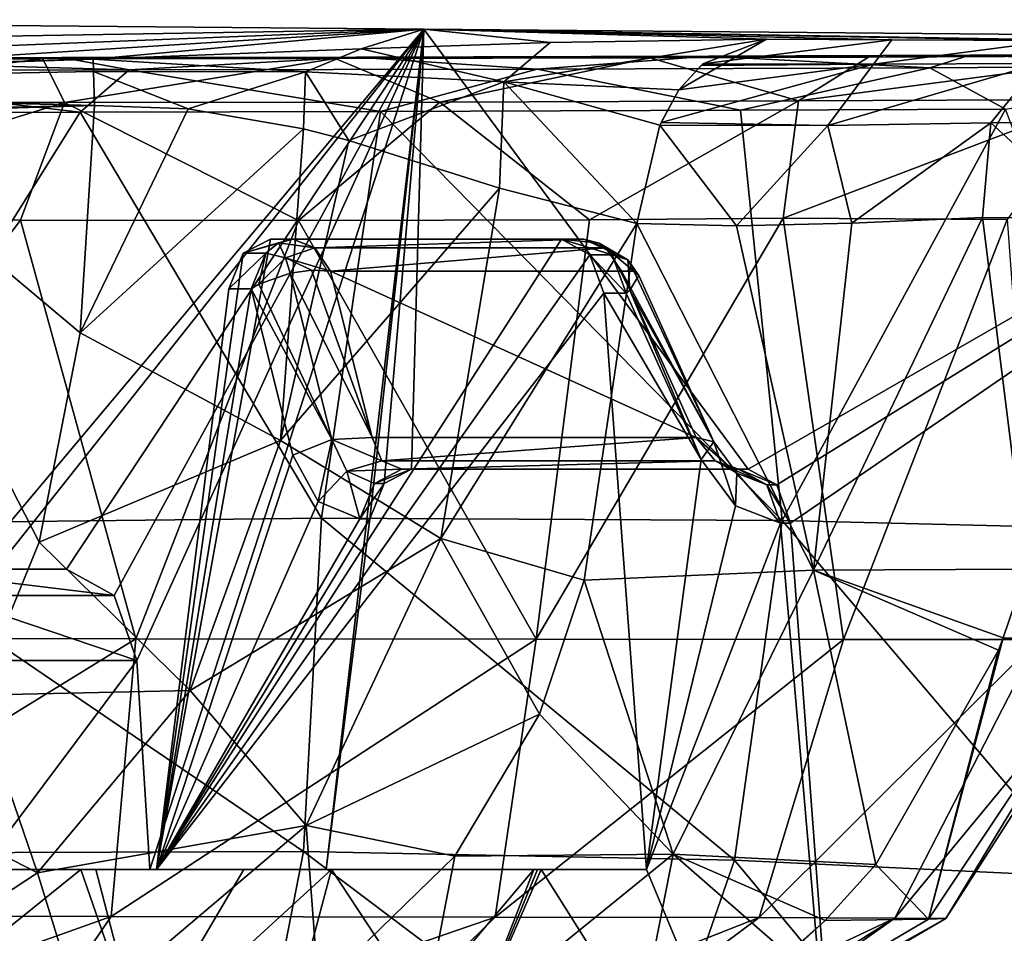
# Model space of a CAD drawing. Units: millimetres. Extents: x -225 to 225, y -830 to 10.
# Drawn here: x 72 to 170, y -91 to 0 of the extents above; entities that cross this region are included whole.
import ezdxf

# ---------------------------------------------------------------- set-up
doc = ezdxf.new("R2010")
doc.units = ezdxf.units.MM
doc.header["$LTSCALE"] = 65.185185
for name, color, linetype in [('1', 7, 'CONTINUOUS'), ('111', 7, 'CONTINUOUS'), ('115', 7, 'CONTINUOUS'), ('12', 7, 'CONTINUOUS'), ('13', 7, 'CONTINUOUS'), ('14', 7, 'CONTINUOUS'), ('15', 7, 'CONTINUOUS'), ('18', 7, 'CONTINUOUS'), ('28', 7, 'CONTINUOUS'), ('3', 7, 'CONTINUOUS'), ('30', 7, 'CONTINUOUS'), ('31', 7, 'CONTINUOUS'), ('32', 7, 'CONTINUOUS'), ('33', 7, 'CONTINUOUS'), ('34', 7, 'CONTINUOUS'), ('35', 7, 'CONTINUOUS'), ('38', 7, 'CONTINUOUS'), ('39', 7, 'CONTINUOUS'), ('4', 7, 'CONTINUOUS'), ('40', 7, 'CONTINUOUS'), ('41', 7, 'CONTINUOUS'), ('42', 7, 'CONTINUOUS'), ('43', 7, 'CONTINUOUS'), ('44', 7, 'CONTINUOUS'), ('45', 7, 'CONTINUOUS'), ('46', 7, 'CONTINUOUS'), ('47', 7, 'CONTINUOUS'), ('48', 7, 'CONTINUOUS'), ('49', 7, 'CONTINUOUS'), ('5', 7, 'CONTINUOUS'), ('50', 7, 'CONTINUOUS'), ('51', 7, 'CONTINUOUS'), ('52', 7, 'CONTINUOUS'), ('54', 7, 'CONTINUOUS'), ('6', 7, 'CONTINUOUS'), ('8', 7, 'CONTINUOUS'), ('9', 7, 'CONTINUOUS')]:
    doc.layers.add(name, color=color, linetype=linetype)

msp = doc.modelspace()

# ---------------------------------------------------------------- linework, layer by layer
at = {"layer": '1', "linetype": 'CONTINUOUS'}
for points in [[(5, -0.044, 5), (112.311, -0.99, 112.311), (64.723, -57.628, 64.723), (5, -0.044, 5)], [(112.311, -0.99, 112.311), (69.5, -55, 69.5), (64.723, -57.628, 64.723), (112.311, -0.99, 112.311)], [(112.311, -0.99, 112.311), (76.571, -55, 76.571), (69.5, -55, 69.5), (112.311, -0.99, 112.311)], [(112.311, -0.99, 112.311), (81.348, -57.628, 81.348), (76.571, -55, 76.571), (112.311, -0.99, 112.311)], [(112.311, -0.99, 112.311), (83.615, -64.128, 83.615), (81.348, -57.628, 81.348), (112.311, -0.99, 112.311)], [(112.311, -0.99, 112.311), (84.907, -85, 84.907), (83.615, -64.128, 83.615), (112.311, -0.99, 112.311)], [(112.311, -0.99, 112.311), (102.53, -85, 102.53), (84.907, -85, 84.907), (112.311, -0.99, 112.311)], [(112.311, -0.99, 112.311), (106.9, -49.958, 106.9), (102.53, -85, 102.53), (112.311, -0.99, 112.311)], [(106.9, -49.958, 106.9), (112.311, -0.99, 112.311), (108.351, -46.404, 108.351), (106.9, -49.958, 106.9)], [(112.311, -0.99, 112.311), (111.078, -45, 111.078), (108.351, -46.404, 108.351), (112.311, -0.99, 112.311)], [(112.311, -0.99, 112.311), (144.757, -45, 144.757), (111.078, -45, 111.078), (112.311, -0.99, 112.311)], [(112.311, -0.99, 112.311), (219.621, -1.936, 219.621), (144.757, -45, 144.757), (112.311, -0.99, 112.311)], [(144.757, -45, 144.757), (219.621, -1.936, 219.621), (147.596, -46.541, 147.596), (144.757, -45, 144.757)], [(219.621, -1.936, 219.621), (148.977, -50.373, 148.977), (147.596, -46.541, 147.596), (219.621, -1.936, 219.621)], [(219.621, -1.936, 219.621), (155.234, -134.571, 155.234), (148.977, -50.373, 148.977), (219.621, -1.936, 219.621)], [(219.621, -1.936, 219.621), (182.424, -125.372, 182.424), (155.234, -134.571, 155.234), (219.621, -1.936, 219.621)]]:
    msp.add_3dface(points, dxfattribs=at)
at = {"layer": '111', "linetype": 'CONTINUOUS'}
for points in [[(76.091, -3.827, 397.891), (41.265, -3.843, 401.017), (82.822, -5.057, 401.235), (76.091, -3.827, 397.891)], [(82.822, -5.057, 401.235), (41.265, -3.843, 401.017), (41.486, -5.097, 405.208), (82.822, -5.057, 401.235)], [(105.498, -3.791, 393.242), (76.091, -3.827, 397.891), (82.822, -5.057, 401.235), (105.498, -3.791, 393.242)], [(123.648, -4.979, 393.407), (105.498, -3.791, 393.242), (82.822, -5.057, 401.235), (123.648, -4.979, 393.407)], [(140.808, -3.702, 384.02), (105.498, -3.791, 393.242), (123.648, -4.979, 393.407), (140.808, -3.702, 384.02)], [(162.91, -4.844, 379.494), (140.808, -3.702, 384.02), (123.648, -4.979, 393.407), (162.91, -4.844, 379.494)], [(166.897, -3.583, 372.794), (140.808, -3.702, 384.02), (162.91, -4.844, 379.494), (166.897, -3.583, 372.794)], [(196.512, -4.624, 354.723), (166.897, -3.583, 372.794), (162.91, -4.844, 379.494), (196.512, -4.624, 354.723)], [(184.961, -3.457, 360.43), (166.897, -3.583, 372.794), (196.512, -4.624, 354.723), (184.961, -3.457, 360.43)], [(143.974, -9.103, 388.442), (162.91, -4.844, 379.494), (123.648, -4.979, 393.407), (143.974, -9.103, 388.442)], [(143.974, -9.103, 388.442), (170.474, -8.987, 376.754), (162.91, -4.844, 379.494), (143.974, -9.103, 388.442)], [(170.474, -8.987, 376.754), (196.512, -4.624, 354.723), (162.91, -4.844, 379.494), (170.474, -8.987, 376.754)], [(77.935, -9.303, 402.909), (82.822, -5.057, 401.235), (41.486, -5.097, 405.208), (77.935, -9.303, 402.909)], [(42.273, -9.362, 406.157), (77.935, -9.303, 402.909), (41.486, -5.097, 405.208), (42.273, -9.362, 406.157)], [(77.935, -9.303, 402.909), (107.964, -9.226, 398.064), (82.822, -5.057, 401.235), (77.935, -9.303, 402.909)], [(107.964, -9.226, 398.064), (123.648, -4.979, 393.407), (82.822, -5.057, 401.235), (107.964, -9.226, 398.064)], [(107.964, -9.226, 398.064), (143.974, -9.103, 388.442), (123.648, -4.979, 393.407), (107.964, -9.226, 398.064)]]:
    msp.add_3dface(points, dxfattribs=at)
at = {"layer": '115', "linetype": 'CONTINUOUS'}
for points in [[(126.077, -22, 160.019), (85.56, -85, 119.501), (96.975, -22, 130.916), (126.077, -22, 160.019)], [(85.56, -85, 119.501), (126.077, -22, 160.019), (128.916, -23.541, 162.857), (85.56, -85, 119.501)], [(96.975, -22, 130.916), (85.56, -85, 119.501), (94.248, -23.404, 128.189), (96.975, -22, 130.916)], [(85.56, -85, 119.501), (92.797, -26.958, 126.738), (94.248, -23.404, 128.189), (85.56, -85, 119.501)], [(130.297, -27.373, 164.238), (85.56, -85, 119.501), (128.916, -23.541, 162.857), (130.297, -27.373, 164.238)], [(130.297, -27.373, 164.238), (134.58, -85, 168.521), (85.56, -85, 119.501), (130.297, -27.373, 164.238)]]:
    msp.add_3dface(points, dxfattribs=at)
at = {"layer": '12', "linetype": 'CONTINUOUS'}
for points in [[(79.374, -8.619, 160.312), (51.854, -9.444, 160.313), (77.946, -31.368, 161.899), (79.374, -8.619, 160.312)], [(77.946, -31.368, 161.899), (51.854, -9.444, 160.313), (73.828, -52.285, 163.352), (77.946, -31.368, 161.899)], [(73.828, -52.285, 163.352), (51.854, -9.444, 160.313), (67.579, -67.579, 164.408), (73.828, -52.285, 163.352)]]:
    msp.add_3dface(points, dxfattribs=at)
at = {"layer": '13', "linetype": 'CONTINUOUS'}
for points in [[(79.374, -8.619, 160.312), (77.946, -31.368, 161.899), (88.733, -8.948, 160.896), (79.374, -8.619, 160.312)], [(77.946, -31.368, 161.899), (100.265, -10.946, 163.224), (88.733, -8.948, 160.896), (77.946, -31.368, 161.899)], [(77.946, -31.368, 161.899), (97.975, -42.131, 164.977), (100.265, -10.946, 163.224), (77.946, -31.368, 161.899)], [(100.265, -10.946, 163.224), (97.975, -42.131, 164.977), (104.791, -12.111, 164.636), (100.265, -10.946, 163.224)], [(97.975, -42.131, 164.977), (119.859, -16.873, 171.645), (104.791, -12.111, 164.636), (97.975, -42.131, 164.977)], [(114.017, -51.918, 171.621), (119.859, -16.873, 171.645), (97.975, -42.131, 164.977), (114.017, -51.918, 171.621)], [(114.017, -51.918, 171.621), (133.617, -20.431, 182.269), (119.859, -16.873, 171.645), (114.017, -51.918, 171.621)], [(128.343, -56.101, 182.807), (133.617, -20.431, 182.269), (114.017, -51.918, 171.621), (128.343, -56.101, 182.807)], [(77.946, -31.368, 161.899), (73.828, -52.285, 163.352), (97.975, -42.131, 164.977), (77.946, -31.368, 161.899)], [(73.828, -52.285, 163.352), (88.937, -67.115, 166.155), (97.975, -42.131, 164.977), (73.828, -52.285, 163.352)], [(88.937, -67.115, 166.155), (114.017, -51.918, 171.621), (97.975, -42.131, 164.977), (88.937, -67.115, 166.155)], [(100.536, -80.624, 172.57), (114.017, -51.918, 171.621), (88.937, -67.115, 166.155), (100.536, -80.624, 172.57)], [(100.536, -80.624, 172.57), (123.869, -69.485, 183.247), (114.017, -51.918, 171.621), (100.536, -80.624, 172.57)], [(123.869, -69.485, 183.247), (128.343, -56.101, 182.807), (114.017, -51.918, 171.621), (123.869, -69.485, 183.247)], [(73.828, -52.285, 163.352), (67.579, -67.579, 164.408), (88.937, -67.115, 166.155), (73.828, -52.285, 163.352)], [(67.579, -67.579, 164.408), (59.922, -78.306, 165.143), (73.675, -85.345, 167.47), (67.579, -67.579, 164.408)], [(67.579, -67.579, 164.408), (73.675, -85.345, 167.47), (88.937, -67.115, 166.155), (67.579, -67.579, 164.408)], [(73.675, -85.345, 167.47), (100.536, -80.624, 172.57), (88.937, -67.115, 166.155), (73.675, -85.345, 167.47)], [(115.406, -83.694, 184.037), (123.869, -69.485, 183.247), (100.536, -80.624, 172.57), (115.406, -83.694, 184.037)], [(59.922, -78.306, 165.143), (55.626, -97.196, 168.574), (73.675, -85.345, 167.47), (59.922, -78.306, 165.143)], [(78.075, -99.645, 174.395), (100.536, -80.624, 172.57), (73.675, -85.345, 167.47), (78.075, -99.645, 174.395)], [(78.075, -99.645, 174.395), (101.78, -96.944, 185.185), (100.536, -80.624, 172.57), (78.075, -99.645, 174.395)], [(101.78, -96.944, 185.185), (115.406, -83.694, 184.037), (100.536, -80.624, 172.57), (101.78, -96.944, 185.185)], [(55.626, -97.196, 168.574), (78.075, -99.645, 174.395), (73.675, -85.345, 167.47), (55.626, -97.196, 168.574)]]:
    msp.add_3dface(points, dxfattribs=at)
at = {"layer": '14', "linetype": 'CONTINUOUS'}
for points in [[(79.221, -3.975, 155.54), (51.741, -4.798, 155.519), (0.001, -6.681, 158.96), (79.221, -3.975, 155.54)], [(79.264, -5.232, 158.963), (79.221, -3.975, 155.54), (0.001, -6.681, 158.96), (79.264, -5.232, 158.963)], [(79.374, -8.619, 160.312), (79.264, -5.232, 158.963), (0.001, -6.681, 158.96), (79.374, -8.619, 160.312)], [(0, -10.083, 160.314), (79.374, -8.619, 160.312), (0.001, -6.681, 158.96), (0, -10.083, 160.314)], [(0, -10.083, 160.314), (51.854, -9.444, 160.313), (79.374, -8.619, 160.312), (0, -10.083, 160.314)]]:
    msp.add_3dface(points, dxfattribs=at)
at = {"layer": '15', "linetype": 'CONTINUOUS'}
for points in [[(124.924, -2.335, 158.487), (106.05, -2.958, 155.727), (120.311, -6.242, 167.48), (124.924, -2.335, 158.487)], [(146.559, -1.999, 168.886), (124.924, -2.335, 158.487), (120.311, -6.242, 167.48), (146.559, -1.999, 168.886)], [(137.815, -7.062, 179.087), (146.559, -1.999, 168.886), (120.311, -6.242, 167.48), (137.815, -7.062, 179.087)], [(140.217, -4.457, 176.474), (146.559, -1.999, 168.886), (137.815, -7.062, 179.087), (140.217, -4.457, 176.474)], [(106.05, -2.958, 155.727), (79.221, -3.975, 155.54), (100.467, -5.264, 161.019), (106.05, -2.958, 155.727)], [(120.311, -6.242, 167.48), (106.05, -2.958, 155.727), (100.467, -5.264, 161.019), (120.311, -6.242, 167.48)], [(79.221, -3.975, 155.54), (79.264, -5.232, 158.963), (100.467, -5.264, 161.019), (79.221, -3.975, 155.54)], [(140.034, -4.608, 176.681), (140.217, -4.457, 176.474), (137.815, -7.062, 179.087), (140.034, -4.608, 176.681)], [(79.374, -8.619, 160.312), (88.733, -8.948, 160.896), (79.264, -5.232, 158.963), (79.374, -8.619, 160.312)], [(79.264, -5.232, 158.963), (88.733, -8.948, 160.896), (100.467, -5.264, 161.019), (79.264, -5.232, 158.963)], [(88.733, -8.948, 160.896), (100.265, -10.946, 163.224), (100.467, -5.264, 161.019), (88.733, -8.948, 160.896)], [(100.265, -10.946, 163.224), (104.791, -12.111, 164.636), (100.467, -5.264, 161.019), (100.265, -10.946, 163.224)], [(104.791, -12.111, 164.636), (120.311, -6.242, 167.48), (100.467, -5.264, 161.019), (104.791, -12.111, 164.636)], [(104.791, -12.111, 164.636), (119.859, -16.873, 171.645), (120.311, -6.242, 167.48), (104.791, -12.111, 164.636)], [(119.859, -16.873, 171.645), (133.617, -20.431, 182.269), (120.311, -6.242, 167.48), (119.859, -16.873, 171.645)], [(133.617, -20.431, 182.269), (135.909, -10.592, 180.928), (120.311, -6.242, 167.48), (133.617, -20.431, 182.269)], [(135.909, -10.592, 180.928), (137.815, -7.062, 179.087), (120.311, -6.242, 167.48), (135.909, -10.592, 180.928)], [(135.909, -10.592, 180.928), (136.027, -10.313, 180.824), (137.815, -7.062, 179.087), (135.909, -10.592, 180.928)]]:
    msp.add_3dface(points, dxfattribs=at)
at = {"layer": '18', "linetype": 'CONTINUOUS'}
for points in [[(77.935, -9.303, 402.909), (42.273, -9.362, 406.157), (52.137, -50.449, 400.122), (77.935, -9.303, 402.909)], [(102.073, -49.874, 394.389), (77.935, -9.303, 402.909), (52.137, -50.449, 400.122), (102.073, -49.874, 394.389)], [(107.964, -9.226, 398.064), (77.935, -9.303, 402.909), (102.073, -49.874, 394.389), (107.964, -9.226, 398.064)], [(148.148, -50.108, 382.113), (107.964, -9.226, 398.064), (102.073, -49.874, 394.389), (148.148, -50.108, 382.113)], [(143.974, -9.103, 388.442), (107.964, -9.226, 398.064), (148.148, -50.108, 382.113), (143.974, -9.103, 388.442)], [(170.474, -8.987, 376.754), (143.974, -9.103, 388.442), (148.148, -50.108, 382.113), (170.474, -8.987, 376.754)], [(186.379, -51.042, 359.231), (170.474, -8.987, 376.754), (148.148, -50.108, 382.113), (186.379, -51.042, 359.231)], [(102.073, -49.874, 394.389), (52.137, -50.449, 400.122), (100.285, -83.206, 387.272), (102.073, -49.874, 394.389)], [(143.384, -84.079, 375.884), (102.073, -49.874, 394.389), (100.285, -83.206, 387.272), (143.384, -84.079, 375.884)], [(148.148, -50.108, 382.113), (102.073, -49.874, 394.389), (143.384, -84.079, 375.884), (148.148, -50.108, 382.113)], [(178.454, -85.737, 354.638), (148.148, -50.108, 382.113), (143.384, -84.079, 375.884), (178.454, -85.737, 354.638)], [(186.379, -51.042, 359.231), (148.148, -50.108, 382.113), (178.454, -85.737, 354.638), (186.379, -51.042, 359.231)], [(100.285, -83.206, 387.272), (52.137, -50.449, 400.122), (52.144, -83.388, 392.395), (100.285, -83.206, 387.272)], [(95.516, -107.664, 376.881), (52.144, -83.388, 392.395), (50.481, -107.39, 381.372), (95.516, -107.664, 376.881)], [(100.285, -83.206, 387.272), (52.144, -83.388, 392.395), (95.516, -107.664, 376.881), (100.285, -83.206, 387.272)], [(134.686, -109.16, 366.301), (100.285, -83.206, 387.272), (95.516, -107.664, 376.881), (134.686, -109.16, 366.301)], [(143.384, -84.079, 375.884), (100.285, -83.206, 387.272), (134.686, -109.16, 366.301), (143.384, -84.079, 375.884)], [(165.997, -111.327, 346.747), (143.384, -84.079, 375.884), (134.686, -109.16, 366.301), (165.997, -111.327, 346.747)], [(178.454, -85.737, 354.638), (143.384, -84.079, 375.884), (165.997, -111.327, 346.747), (178.454, -85.737, 354.638)], [(185.008, -113.621, 316.226), (178.454, -85.737, 354.638), (165.997, -111.327, 346.747), (185.008, -113.621, 316.226)]]:
    msp.add_3dface(points, dxfattribs=at)
at = {"layer": '28', "linetype": 'CONTINUOUS'}
for points in [[(111.929, -98.496, 179.997), (123.291, -85, 178.331), (117.131, -100.894, 188.332), (111.929, -98.496, 179.997)], [(123.662, -85, 178.704), (124.027, -85, 179.073), (117.131, -100.894, 188.332), (123.662, -85, 178.704)], [(123.291, -85, 178.331), (123.662, -85, 178.704), (117.131, -100.894, 188.332), (123.291, -85, 178.331)]]:
    msp.add_3dface(points, dxfattribs=at)
at = {"layer": '3', "linetype": 'CONTINUOUS'}
for points in [[(5, -0.044, 5), (0, -2.869, 82.11), (112.311, -0.99, 112.311), (5, -0.044, 5)], [(0, -5.435, 155.5), (51.741, -4.798, 155.519), (112.311, -0.99, 112.311), (0, -5.435, 155.5)], [(0, -2.869, 82.11), (0, -5.435, 155.5), (112.311, -0.99, 112.311), (0, -2.869, 82.11)], [(51.741, -4.798, 155.519), (79.221, -3.975, 155.54), (112.311, -0.99, 112.311), (51.741, -4.798, 155.519)], [(79.221, -3.975, 155.54), (106.05, -2.958, 155.727), (112.311, -0.99, 112.311), (79.221, -3.975, 155.54)], [(106.05, -2.958, 155.727), (124.924, -2.335, 158.487), (112.311, -0.99, 112.311), (106.05, -2.958, 155.727)], [(175.452, -2.133, 197.387), (185.597, -2.215, 209.053), (112.311, -0.99, 112.311), (175.452, -2.133, 197.387)], [(112.311, -0.99, 112.311), (185.597, -2.215, 209.053), (219.621, -1.936, 219.621), (112.311, -0.99, 112.311)], [(159.114, -2.044, 180.664), (175.452, -2.133, 197.387), (112.311, -0.99, 112.311), (159.114, -2.044, 180.664)], [(146.559, -1.999, 168.886), (159.114, -2.044, 180.664), (112.311, -0.99, 112.311), (146.559, -1.999, 168.886)], [(124.924, -2.335, 158.487), (146.559, -1.999, 168.886), (112.311, -0.99, 112.311), (124.924, -2.335, 158.487)]]:
    msp.add_3dface(points, dxfattribs=at)
at = {"layer": '30', "linetype": 'CONTINUOUS'}
for points in [[(140.025, -44.006, 156.982), (134.58, -85, 168.521), (130.297, -27.373, 164.238), (140.025, -44.006, 156.982)], [(132.535, -27.373, 162), (140.025, -44.006, 156.982), (130.297, -27.373, 164.238), (132.535, -27.373, 162)], [(143.486, -48.653, 154.212), (134.58, -85, 168.521), (140.025, -44.006, 156.982), (143.486, -48.653, 154.212)], [(147.99, -50.373, 149.963), (134.58, -85, 168.521), (143.486, -48.653, 154.212), (147.99, -50.373, 149.963)], [(155.234, -134.571, 155.234), (134.58, -85, 168.521), (147.99, -50.373, 149.963), (155.234, -134.571, 155.234)], [(148.977, -50.373, 148.977), (155.234, -134.571, 155.234), (147.99, -50.373, 149.963), (148.977, -50.373, 148.977)], [(124.027, -85, 179.073), (155.234, -134.571, 155.234), (117.131, -100.894, 188.332), (124.027, -85, 179.073)], [(155.234, -134.571, 155.234), (124.027, -85, 179.073), (134.58, -85, 168.521), (155.234, -134.571, 155.234)]]:
    msp.add_3dface(points, dxfattribs=at)
at = {"layer": '31', "linetype": 'CONTINUOUS'}
for points in [[(95.035, -26.958, 124.499), (92.797, -26.958, 126.738), (85.56, -85, 119.501), (95.035, -26.958, 124.499)], [(99.215, -43.592, 116.172), (95.035, -26.958, 124.499), (85.56, -85, 119.501), (99.215, -43.592, 116.172)], [(101.741, -48.229, 112.489), (99.215, -43.592, 116.172), (85.56, -85, 119.501), (101.741, -48.229, 112.489)], [(105.913, -49.958, 107.886), (101.741, -48.229, 112.489), (85.56, -85, 119.501), (105.913, -49.958, 107.886)], [(106.9, -49.958, 106.9), (105.913, -49.958, 107.886), (85.56, -85, 119.501), (106.9, -49.958, 106.9)], [(102.53, -85, 102.53), (106.9, -49.958, 106.9), (85.56, -85, 119.501), (102.53, -85, 102.53)]]:
    msp.add_3dface(points, dxfattribs=at)
at = {"layer": '32', "linetype": 'CONTINUOUS'}
for points in [[(34.785, -85, 156.551), (102.53, -85, 102.53), (44.393, -85, 156.563), (34.785, -85, 156.551)], [(102.53, -85, 102.53), (34.785, -85, 156.551), (67.936, -85, 101.877), (102.53, -85, 102.53)], [(102.53, -85, 102.53), (85.56, -85, 119.501), (44.393, -85, 156.563), (102.53, -85, 102.53)], [(44.393, -85, 156.563), (85.56, -85, 119.501), (53.989, -85, 156.579), (44.393, -85, 156.563)], [(53.989, -85, 156.579), (85.56, -85, 119.501), (68.511, -85, 157.479), (53.989, -85, 156.579)], [(84.907, -85, 84.907), (102.53, -85, 102.53), (67.936, -85, 101.877), (84.907, -85, 84.907)], [(68.511, -85, 157.479), (85.56, -85, 119.501), (78.012, -85, 158.663), (68.511, -85, 157.479)], [(78.012, -85, 158.663), (85.56, -85, 119.501), (79.501, -85, 158.89), (78.012, -85, 158.663)], [(85.56, -85, 119.501), (134.58, -85, 168.521), (79.501, -85, 158.89), (85.56, -85, 119.501)], [(79.501, -85, 158.89), (134.58, -85, 168.521), (94.308, -85, 162.018), (79.501, -85, 158.89)], [(94.308, -85, 162.018), (134.58, -85, 168.521), (103.084, -85, 164.993), (94.308, -85, 162.018)], [(134.58, -85, 168.521), (123.291, -85, 178.331), (103.084, -85, 164.993), (134.58, -85, 168.521)], [(123.662, -85, 178.704), (123.291, -85, 178.331), (134.58, -85, 168.521), (123.662, -85, 178.704)], [(124.027, -85, 179.073), (123.662, -85, 178.704), (134.58, -85, 168.521), (124.027, -85, 179.073)]]:
    msp.add_3dface(points, dxfattribs=at)
at = {"layer": '33', "linetype": 'CONTINUOUS'}
for points in [[(83.615, -64.128, 83.615), (67.936, -85, 101.877), (66.645, -64.128, 100.586), (83.615, -64.128, 83.615)], [(84.907, -85, 84.907), (67.936, -85, 101.877), (83.615, -64.128, 83.615), (84.907, -85, 84.907)]]:
    msp.add_3dface(points, dxfattribs=at)
at = {"layer": '34', "linetype": 'CONTINUOUS'}
for points in [[(64.378, -57.627, 98.319), (59.601, -55, 93.542), (81.348, -57.628, 81.348), (64.378, -57.627, 98.319)], [(81.348, -57.628, 81.348), (59.601, -55, 93.542), (76.571, -55, 76.571), (81.348, -57.628, 81.348)], [(83.615, -64.128, 83.615), (66.645, -64.128, 100.586), (64.378, -57.627, 98.319), (83.615, -64.128, 83.615)], [(83.615, -64.128, 83.615), (64.378, -57.627, 98.319), (81.348, -57.628, 81.348), (83.615, -64.128, 83.615)]]:
    msp.add_3dface(points, dxfattribs=at)
at = {"layer": '35', "linetype": 'CONTINUOUS'}
msp.add_3dface([(76.571, -55, 76.571), (59.601, -55, 93.542), (69.5, -55, 69.5), (76.571, -55, 76.571)], dxfattribs=at)
at = {"layer": '38', "linetype": 'CONTINUOUS'}
for points in [[(128.316, -22, 157.78), (126.077, -22, 160.019), (96.975, -22, 130.916), (128.316, -22, 157.78)], [(99.213, -22, 128.678), (128.316, -22, 157.78), (96.975, -22, 130.916), (99.213, -22, 128.678)]]:
    msp.add_3dface(points, dxfattribs=at)
at = {"layer": '39', "linetype": 'CONTINUOUS'}
for points in [[(102.959, -25.183, 124.932), (107.139, -41.817, 116.604), (139.552, -41.817, 149.016), (102.959, -25.183, 124.932)], [(132.062, -25.183, 154.034), (102.959, -25.183, 124.932), (139.552, -41.817, 149.016), (132.062, -25.183, 154.034)]]:
    msp.add_3dface(points, dxfattribs=at)
at = {"layer": '4', "linetype": 'CONTINUOUS'}
for points in [[(39.394, -3.955, 398.541), (41.265, -3.843, 401.017), (74.214, -3.945, 395.476), (39.394, -3.955, 398.541)], [(41.265, -3.843, 401.017), (76.091, -3.827, 397.891), (74.214, -3.945, 395.476), (41.265, -3.843, 401.017)], [(74.214, -3.945, 395.476), (76.091, -3.827, 397.891), (103.444, -3.918, 390.844), (74.214, -3.945, 395.476)], [(76.091, -3.827, 397.891), (105.498, -3.791, 393.242), (103.444, -3.918, 390.844), (76.091, -3.827, 397.891)], [(103.444, -3.918, 390.844), (105.498, -3.791, 393.242), (134.903, -3.86, 382.584), (103.444, -3.918, 390.844)], [(105.498, -3.791, 393.242), (140.808, -3.702, 384.02), (134.903, -3.86, 382.584), (105.498, -3.791, 393.242)], [(134.903, -3.86, 382.584), (140.808, -3.702, 384.02), (156.771, -3.795, 373.464), (134.903, -3.86, 382.584)], [(140.808, -3.702, 384.02), (166.897, -3.583, 372.794), (156.771, -3.795, 373.464), (140.808, -3.702, 384.02)], [(166.897, -3.583, 372.794), (184.961, -3.457, 360.43), (156.771, -3.795, 373.464), (166.897, -3.583, 372.794)], [(156.771, -3.795, 373.464), (184.961, -3.457, 360.43), (184.1, -3.641, 353.924), (156.771, -3.795, 373.464)]]:
    msp.add_3dface(points, dxfattribs=at)
at = {"layer": '40', "linetype": 'CONTINUOUS'}
for points in [[(111.078, -45, 111.078), (144.757, -45, 144.757), (110.092, -45, 112.064), (111.078, -45, 111.078)], [(110.092, -45, 112.064), (144.757, -45, 144.757), (143.771, -45, 145.744), (110.092, -45, 112.064)]]:
    msp.add_3dface(points, dxfattribs=at)
at = {"layer": '41', "linetype": 'CONTINUOUS'}
for points in [[(128.316, -22, 157.78), (99.213, -22, 128.678), (101.398, -22.857, 126.493), (128.316, -22, 157.78)], [(128.316, -22, 157.78), (101.398, -22.857, 126.493), (130.501, -22.857, 155.595), (128.316, -22, 157.78)], [(101.398, -22.857, 126.493), (102.959, -25.183, 124.932), (130.501, -22.857, 155.595), (101.398, -22.857, 126.493)], [(102.959, -25.183, 124.932), (132.062, -25.183, 154.034), (130.501, -22.857, 155.595), (102.959, -25.183, 124.932)]]:
    msp.add_3dface(points, dxfattribs=at)
at = {"layer": '42', "linetype": 'CONTINUOUS'}
for points in [[(139.552, -41.817, 149.016), (107.139, -41.817, 116.604), (108.113, -44.136, 114.473), (139.552, -41.817, 149.016)], [(139.552, -41.817, 149.016), (108.113, -44.136, 114.473), (141.455, -44.14, 147.804), (139.552, -41.817, 149.016)], [(108.113, -44.136, 114.473), (110.092, -45, 112.064), (141.455, -44.14, 147.804), (108.113, -44.136, 114.473)], [(110.092, -45, 112.064), (143.771, -45, 145.744), (141.455, -44.14, 147.804), (110.092, -45, 112.064)]]:
    msp.add_3dface(points, dxfattribs=at)
at = {"layer": '43', "linetype": 'CONTINUOUS'}
for points in [[(99.213, -22, 128.678), (96.975, -22, 130.916), (94.248, -23.404, 128.189), (99.213, -22, 128.678)], [(99.213, -22, 128.678), (94.248, -23.404, 128.189), (97.763, -22.361, 127.228), (99.213, -22, 128.678)], [(97.763, -22.361, 127.228), (94.248, -23.404, 128.189), (96.487, -23.403, 125.951), (97.763, -22.361, 127.228)], [(92.797, -26.958, 126.738), (95.035, -26.958, 124.499), (96.487, -23.403, 125.951), (92.797, -26.958, 126.738)], [(94.248, -23.404, 128.189), (92.797, -26.958, 126.738), (96.487, -23.403, 125.951), (94.248, -23.404, 128.189)]]:
    msp.add_3dface(points, dxfattribs=at)
at = {"layer": '44', "linetype": 'CONTINUOUS'}
for points in [[(97.763, -22.361, 127.228), (96.487, -23.403, 125.951), (98.456, -23.859, 124.402), (97.763, -22.361, 127.228)], [(101.398, -22.857, 126.493), (99.213, -22, 128.678), (97.763, -22.361, 127.228), (101.398, -22.857, 126.493)], [(101.398, -22.857, 126.493), (97.763, -22.361, 127.228), (98.456, -23.859, 124.402), (101.398, -22.857, 126.493)], [(96.487, -23.403, 125.951), (95.035, -26.958, 124.499), (95.808, -26.499, 123.971), (96.487, -23.403, 125.951)], [(96.487, -23.403, 125.951), (95.808, -26.499, 123.971), (98.456, -23.859, 124.402), (96.487, -23.403, 125.951)], [(102.959, -25.183, 124.932), (101.398, -22.857, 126.493), (98.456, -23.859, 124.402), (102.959, -25.183, 124.932)], [(95.808, -26.499, 123.971), (98.92, -25.376, 123.29), (98.456, -23.859, 124.402), (95.808, -26.499, 123.971)], [(101.068, -25.08, 123.775), (102.959, -25.183, 124.932), (98.456, -23.859, 124.402), (101.068, -25.08, 123.775)], [(98.92, -25.376, 123.29), (101.068, -25.08, 123.775), (98.456, -23.859, 124.402), (98.92, -25.376, 123.29)]]:
    msp.add_3dface(points, dxfattribs=at)
at = {"layer": '45', "linetype": 'CONTINUOUS'}
for points in [[(98.92, -25.376, 123.29), (95.808, -26.499, 123.971), (103.099, -42.01, 114.962), (98.92, -25.376, 123.29)], [(107.139, -41.817, 116.604), (101.068, -25.08, 123.775), (98.92, -25.376, 123.29), (107.139, -41.817, 116.604)], [(107.139, -41.817, 116.604), (98.92, -25.376, 123.29), (103.099, -42.01, 114.962), (107.139, -41.817, 116.604)], [(107.139, -41.817, 116.604), (102.959, -25.183, 124.932), (101.068, -25.08, 123.775), (107.139, -41.817, 116.604)], [(95.808, -26.499, 123.971), (95.035, -26.958, 124.499), (103.099, -42.01, 114.962), (95.808, -26.499, 123.971)], [(95.035, -26.958, 124.499), (99.215, -43.592, 116.172), (103.099, -42.01, 114.962), (95.035, -26.958, 124.499)]]:
    msp.add_3dface(points, dxfattribs=at)
at = {"layer": '46', "linetype": 'CONTINUOUS'}
for points in [[(99.215, -43.592, 116.172), (101.741, -48.229, 112.489), (103.099, -42.01, 114.962), (99.215, -43.592, 116.172)], [(103.099, -42.01, 114.962), (101.741, -48.229, 112.489), (104.61, -45.196, 112.463), (103.099, -42.01, 114.962)], [(108.113, -44.136, 114.473), (107.139, -41.817, 116.604), (103.099, -42.01, 114.962), (108.113, -44.136, 114.473)], [(108.113, -44.136, 114.473), (103.099, -42.01, 114.962), (104.61, -45.196, 112.463), (108.113, -44.136, 114.473)], [(110.092, -45, 112.064), (108.113, -44.136, 114.473), (104.61, -45.196, 112.463), (110.092, -45, 112.064)], [(101.741, -48.229, 112.489), (105.913, -49.958, 107.886), (104.61, -45.196, 112.463), (101.741, -48.229, 112.489)], [(110.092, -45, 112.064), (104.61, -45.196, 112.463), (107.364, -46.404, 109.337), (110.092, -45, 112.064)], [(104.61, -45.196, 112.463), (105.913, -49.958, 107.886), (107.364, -46.404, 109.337), (104.61, -45.196, 112.463)]]:
    msp.add_3dface(points, dxfattribs=at)
at = {"layer": '47', "linetype": 'CONTINUOUS'}
for points in [[(111.078, -45, 111.078), (110.092, -45, 112.064), (107.364, -46.404, 109.337), (111.078, -45, 111.078)], [(111.078, -45, 111.078), (107.364, -46.404, 109.337), (108.351, -46.404, 108.351), (111.078, -45, 111.078)], [(105.913, -49.958, 107.886), (106.9, -49.958, 106.9), (108.351, -46.404, 108.351), (105.913, -49.958, 107.886)], [(107.364, -46.404, 109.337), (105.913, -49.958, 107.886), (108.351, -46.404, 108.351), (107.364, -46.404, 109.337)]]:
    msp.add_3dface(points, dxfattribs=at)
at = {"layer": '48', "linetype": 'CONTINUOUS'}
for points in [[(132.062, -25.183, 154.034), (139.552, -41.817, 149.016), (141.305, -42.256, 153.089), (132.062, -25.183, 154.034)], [(133.294, -25.203, 155.938), (132.062, -25.183, 154.034), (141.305, -42.256, 153.089), (133.294, -25.203, 155.938)], [(133.815, -25.622, 158.106), (133.294, -25.203, 155.938), (141.305, -42.256, 153.089), (133.815, -25.622, 158.106)], [(132.894, -27.075, 161.546), (133.815, -25.622, 158.106), (141.305, -42.256, 153.089), (132.894, -27.075, 161.546)], [(140.025, -44.006, 156.982), (132.535, -27.373, 162), (132.894, -27.075, 161.546), (140.025, -44.006, 156.982)], [(140.025, -44.006, 156.982), (132.894, -27.075, 161.546), (141.305, -42.256, 153.089), (140.025, -44.006, 156.982)]]:
    msp.add_3dface(points, dxfattribs=at)
at = {"layer": '49', "linetype": 'CONTINUOUS'}
for points in [[(139.552, -41.817, 149.016), (141.455, -44.14, 147.804), (143.607, -45.374, 151.368), (139.552, -41.817, 149.016)], [(141.305, -42.256, 153.089), (139.552, -41.817, 149.016), (143.607, -45.374, 151.368), (141.305, -42.256, 153.089)], [(143.486, -48.653, 154.212), (140.025, -44.006, 156.982), (141.305, -42.256, 153.089), (143.486, -48.653, 154.212)], [(143.486, -48.653, 154.212), (141.305, -42.256, 153.089), (143.607, -45.374, 151.368), (143.486, -48.653, 154.212)], [(141.455, -44.14, 147.804), (143.771, -45, 145.744), (146.61, -46.541, 148.582), (141.455, -44.14, 147.804)], [(143.607, -45.374, 151.368), (141.455, -44.14, 147.804), (146.61, -46.541, 148.582), (143.607, -45.374, 151.368)], [(147.99, -50.373, 149.963), (143.486, -48.653, 154.212), (143.607, -45.374, 151.368), (147.99, -50.373, 149.963)], [(147.99, -50.373, 149.963), (143.607, -45.374, 151.368), (146.61, -46.541, 148.582), (147.99, -50.373, 149.963)]]:
    msp.add_3dface(points, dxfattribs=at)
at = {"layer": '5', "linetype": 'CONTINUOUS'}
for points in [[(71.961, -20.088, 376.867), (40.207, -61.922, 368.683), (38.338, -20.041, 379.807), (71.961, -20.088, 376.867)], [(83.488, -61.955, 364.196), (40.207, -61.922, 368.683), (71.961, -20.088, 376.867), (83.488, -61.955, 364.196)], [(99.786, -20.115, 372.458), (83.488, -61.955, 364.196), (71.961, -20.088, 376.867), (99.786, -20.115, 372.458)], [(123.53, -61.986, 354.996), (83.488, -61.955, 364.196), (99.786, -20.115, 372.458), (123.53, -61.986, 354.996)], [(128.873, -20.051, 364.805), (123.53, -61.986, 354.996), (99.786, -20.115, 372.458), (128.873, -20.051, 364.805)], [(154.272, -62.008, 339.576), (123.53, -61.986, 354.996), (148.232, -19.874, 356.715), (154.272, -62.008, 339.576)], [(148.232, -19.874, 356.715), (123.53, -61.986, 354.996), (128.873, -20.051, 364.805), (148.232, -19.874, 356.715)], [(170.629, -20.011, 340.628), (154.272, -62.008, 339.576), (148.232, -19.874, 356.715), (170.629, -20.011, 340.628)], [(173.753, -62.021, 317.636), (154.272, -62.008, 339.576), (170.629, -20.011, 340.628), (173.753, -62.021, 317.636)], [(170.24, -61.834, 235), (181.414, -62.027, 262.088), (172.588, -54.972, 235), (170.24, -61.834, 235)], [(40.207, -61.922, 368.683), (83.488, -61.955, 364.196), (38.443, -89.654, 354.383), (40.207, -61.922, 368.683)], [(38.443, -89.654, 354.383), (83.488, -61.955, 364.196), (81.051, -89.715, 349.458), (38.443, -89.654, 354.383)], [(83.488, -61.955, 364.196), (123.53, -61.986, 354.996), (81.051, -89.715, 349.458), (83.488, -61.955, 364.196)], [(81.051, -89.715, 349.458), (123.53, -61.986, 354.996), (119.438, -89.769, 339.415), (81.051, -89.715, 349.458)], [(123.53, -61.986, 354.996), (154.272, -62.008, 339.576), (119.438, -89.769, 339.415), (123.53, -61.986, 354.996)], [(119.438, -89.769, 339.415), (154.272, -62.008, 339.576), (145.842, -89.822, 323.145), (119.438, -89.769, 339.415)], [(154.272, -62.008, 339.576), (173.753, -62.021, 317.636), (145.842, -89.822, 323.145), (154.272, -62.008, 339.576)], [(145.842, -89.822, 323.145), (173.753, -62.021, 317.636), (159.416, -89.875, 302.421), (145.842, -89.822, 323.145)], [(173.753, -62.021, 317.636), (182.412, -62.029, 290.69), (159.416, -89.875, 302.421), (173.753, -62.021, 317.636)], [(159.416, -89.875, 302.421), (182.412, -62.029, 290.69), (164.506, -89.923, 279.958), (159.416, -89.875, 302.421)], [(181.414, -62.027, 262.088), (170.24, -61.834, 235), (162.784, -89.972, 256.838), (181.414, -62.027, 262.088)], [(162.784, -89.972, 256.838), (170.24, -61.834, 235), (169.765, -63.069, 235), (162.784, -89.972, 256.838)], [(164.506, -89.923, 279.958), (181.414, -62.027, 262.088), (162.784, -89.972, 256.838), (164.506, -89.923, 279.958)], [(182.412, -62.029, 290.69), (181.414, -62.027, 262.088), (164.506, -89.923, 279.958), (182.412, -62.029, 290.69)], [(157.515, -84.519, 235), (162.784, -89.972, 256.838), (169.765, -63.069, 235), (157.515, -84.519, 235)], [(152.453, -90.106, 234.999), (162.784, -89.972, 256.838), (157.515, -84.519, 235), (152.453, -90.106, 234.999)], [(38.443, -89.654, 354.383), (81.051, -89.715, 349.458), (32.526, -107.002, 335.138), (38.443, -89.654, 354.383)], [(32.526, -107.002, 335.138), (81.051, -89.715, 349.458), (69.067, -107.144, 330.207), (32.526, -107.002, 335.138)], [(81.051, -89.715, 349.458), (119.438, -89.769, 339.415), (69.067, -107.144, 330.207), (81.051, -89.715, 349.458)], [(69.067, -107.144, 330.207), (119.438, -89.769, 339.415), (101.468, -107.267, 320.57), (69.067, -107.144, 330.207)], [(119.438, -89.769, 339.415), (145.842, -89.822, 323.145), (101.468, -107.267, 320.57), (119.438, -89.769, 339.415)], [(101.468, -107.267, 320.57), (145.842, -89.822, 323.145), (122.288, -107.383, 305.521), (101.468, -107.267, 320.57)], [(145.842, -89.822, 323.145), (159.416, -89.875, 302.421), (122.288, -107.383, 305.521), (145.842, -89.822, 323.145)], [(122.288, -107.383, 305.521), (159.416, -89.875, 302.421), (131.35, -107.492, 287.638), (122.288, -107.383, 305.521)], [(131.35, -107.492, 287.638), (159.416, -89.875, 302.421), (134.277, -107.588, 269.853), (131.35, -107.492, 287.638)], [(164.506, -89.923, 279.958), (162.784, -89.972, 256.838), (132.713, -107.678, 251.958), (164.506, -89.923, 279.958)], [(134.277, -107.588, 269.853), (164.506, -89.923, 279.958), (132.713, -107.678, 251.958), (134.277, -107.588, 269.853)], [(162.784, -89.972, 256.838), (152.453, -90.106, 234.999), (132.713, -107.678, 251.958), (162.784, -89.972, 256.838)], [(132.713, -107.678, 251.958), (152.453, -90.106, 234.999), (148.755, -93.518, 235), (132.713, -107.678, 251.958)], [(159.416, -89.875, 302.421), (164.506, -89.923, 279.958), (134.277, -107.588, 269.853), (159.416, -89.875, 302.421)]]:
    msp.add_3dface(points, dxfattribs=at)
at = {"layer": '50', "linetype": 'CONTINUOUS'}
for points in [[(143.771, -45, 145.744), (144.757, -45, 144.757), (147.596, -46.541, 147.596), (143.771, -45, 145.744)], [(146.61, -46.541, 148.582), (143.771, -45, 145.744), (147.596, -46.541, 147.596), (146.61, -46.541, 148.582)], [(148.977, -50.373, 148.977), (147.99, -50.373, 149.963), (146.61, -46.541, 148.582), (148.977, -50.373, 148.977)], [(148.977, -50.373, 148.977), (146.61, -46.541, 148.582), (147.596, -46.541, 147.596), (148.977, -50.373, 148.977)]]:
    msp.add_3dface(points, dxfattribs=at)
at = {"layer": '51', "linetype": 'CONTINUOUS'}
for points in [[(128.316, -22, 157.78), (130.501, -22.857, 155.595), (132.707, -24.042, 158.808), (128.316, -22, 157.78)], [(129.836, -22.398, 159.3), (128.316, -22, 157.78), (132.707, -24.042, 158.808), (129.836, -22.398, 159.3)], [(131.154, -23.541, 160.619), (129.836, -22.398, 159.3), (132.707, -24.042, 158.808), (131.154, -23.541, 160.619)], [(130.501, -22.857, 155.595), (132.062, -25.183, 154.034), (133.294, -25.203, 155.938), (130.501, -22.857, 155.595)], [(130.501, -22.857, 155.595), (133.294, -25.203, 155.938), (132.707, -24.042, 158.808), (130.501, -22.857, 155.595)], [(132.894, -27.075, 161.546), (132.535, -27.373, 162), (131.154, -23.541, 160.619), (132.894, -27.075, 161.546)], [(132.894, -27.075, 161.546), (131.154, -23.541, 160.619), (132.707, -24.042, 158.808), (132.894, -27.075, 161.546)], [(133.294, -25.203, 155.938), (133.815, -25.622, 158.106), (132.707, -24.042, 158.808), (133.294, -25.203, 155.938)], [(133.815, -25.622, 158.106), (132.894, -27.075, 161.546), (132.707, -24.042, 158.808), (133.815, -25.622, 158.106)]]:
    msp.add_3dface(points, dxfattribs=at)
at = {"layer": '52', "linetype": 'CONTINUOUS'}
for points in [[(126.077, -22, 160.019), (128.316, -22, 157.78), (129.836, -22.398, 159.3), (126.077, -22, 160.019)], [(126.077, -22, 160.019), (129.836, -22.398, 159.3), (131.154, -23.541, 160.619), (126.077, -22, 160.019)], [(126.077, -22, 160.019), (131.154, -23.541, 160.619), (128.916, -23.541, 162.857), (126.077, -22, 160.019)], [(132.535, -27.373, 162), (130.297, -27.373, 164.238), (128.916, -23.541, 162.857), (132.535, -27.373, 162)], [(131.154, -23.541, 160.619), (132.535, -27.373, 162), (128.916, -23.541, 162.857), (131.154, -23.541, 160.619)]]:
    msp.add_3dface(points, dxfattribs=at)
at = {"layer": '54', "linetype": 'CONTINUOUS'}
for points in [[(68.511, -85, 157.479), (78.012, -85, 158.663), (63.288, -96.83, 159.886), (68.511, -85, 157.479)], [(78.012, -85, 158.663), (84.044, -102.437, 167.007), (63.288, -96.83, 159.886), (78.012, -85, 158.663)], [(78.012, -85, 158.663), (79.501, -85, 158.89), (84.044, -102.437, 167.007), (78.012, -85, 158.663)], [(79.501, -85, 158.89), (94.308, -85, 162.018), (84.044, -102.437, 167.007), (79.501, -85, 158.89)], [(103.084, -85, 164.993), (96.369, -110.221, 182.149), (84.044, -102.437, 167.007), (103.084, -85, 164.993)], [(94.308, -85, 162.018), (103.084, -85, 164.993), (84.044, -102.437, 167.007), (94.308, -85, 162.018)], [(111.929, -98.496, 179.997), (96.369, -110.221, 182.149), (103.084, -85, 164.993), (111.929, -98.496, 179.997)], [(123.291, -85, 178.331), (111.929, -98.496, 179.997), (103.084, -85, 164.993), (123.291, -85, 178.331)]]:
    msp.add_3dface(points, dxfattribs=at)
at = {"layer": '6', "linetype": 'CONTINUOUS'}
for points in [[(128.343, -56.101, 182.807), (151.283, -55.08, 207.053), (133.617, -20.431, 182.269), (128.343, -56.101, 182.807)], [(133.617, -20.431, 182.269), (151.283, -55.08, 207.053), (143.566, -20.671, 192.026), (133.617, -20.431, 182.269)], [(143.566, -20.671, 192.026), (151.283, -55.08, 207.053), (155.112, -20.401, 203.755), (143.566, -20.671, 192.026)], [(151.283, -55.08, 207.053), (172.588, -54.972, 235), (168.189, -19.827, 217.867), (151.283, -55.08, 207.053)], [(155.112, -20.401, 203.755), (151.283, -55.08, 207.053), (168.189, -19.827, 217.867), (155.112, -20.401, 203.755)], [(168.189, -19.827, 217.867), (172.588, -54.972, 235), (179.449, -19.929, 234.281), (168.189, -19.827, 217.867)], [(128.343, -56.101, 182.807), (137.245, -83.472, 207.733), (151.283, -55.08, 207.053), (128.343, -56.101, 182.807)], [(137.245, -83.472, 207.733), (157.515, -84.519, 235), (151.283, -55.08, 207.053), (137.245, -83.472, 207.733)], [(170.24, -61.834, 235), (172.588, -54.972, 235), (151.283, -55.08, 207.053), (170.24, -61.834, 235)], [(169.765, -63.069, 235), (170.24, -61.834, 235), (151.283, -55.08, 207.053), (169.765, -63.069, 235)], [(157.515, -84.519, 235), (169.765, -63.069, 235), (151.283, -55.08, 207.053), (157.515, -84.519, 235)], [(123.869, -69.485, 183.247), (137.245, -83.472, 207.733), (128.343, -56.101, 182.807), (123.869, -69.485, 183.247)], [(115.406, -83.694, 184.037), (137.245, -83.472, 207.733), (123.869, -69.485, 183.247), (115.406, -83.694, 184.037)], [(101.78, -96.944, 185.185), (111.411, -104.45, 208.938), (115.406, -83.694, 184.037), (101.78, -96.944, 185.185)], [(111.411, -104.45, 208.938), (133.233, -103.843, 235.001), (137.245, -83.472, 207.733), (111.411, -104.45, 208.938)], [(115.406, -83.694, 184.037), (111.411, -104.45, 208.938), (137.245, -83.472, 207.733), (115.406, -83.694, 184.037)], [(133.233, -103.843, 235.001), (148.755, -93.518, 235), (137.245, -83.472, 207.733), (133.233, -103.843, 235.001)], [(152.453, -90.106, 234.999), (157.515, -84.519, 235), (137.245, -83.472, 207.733), (152.453, -90.106, 234.999)], [(148.755, -93.518, 235), (152.453, -90.106, 234.999), (137.245, -83.472, 207.733), (148.755, -93.518, 235)]]:
    msp.add_3dface(points, dxfattribs=at)
at = {"layer": '8', "linetype": 'CONTINUOUS'}
for points in [[(159.114, -2.044, 180.664), (146.559, -1.999, 168.886), (140.217, -4.457, 176.474), (159.114, -2.044, 180.664)], [(157.273, -4.474, 192.968), (159.114, -2.044, 180.664), (140.217, -4.457, 176.474), (157.273, -4.474, 192.968)], [(175.452, -2.133, 197.387), (159.114, -2.044, 180.664), (157.273, -4.474, 192.968), (175.452, -2.133, 197.387)], [(173.852, -4.436, 210.077), (175.452, -2.133, 197.387), (157.273, -4.474, 192.968), (173.852, -4.436, 210.077)], [(152.713, -10.632, 197.393), (157.273, -4.474, 192.968), (136.027, -10.313, 180.824), (152.713, -10.632, 197.393)], [(136.027, -10.313, 180.824), (157.273, -4.474, 192.968), (137.815, -7.062, 179.087), (136.027, -10.313, 180.824)], [(157.273, -4.474, 192.968), (140.034, -4.608, 176.681), (137.815, -7.062, 179.087), (157.273, -4.474, 192.968)], [(157.273, -4.474, 192.968), (140.217, -4.457, 176.474), (140.034, -4.608, 176.681), (157.273, -4.474, 192.968)], [(152.713, -10.632, 197.393), (168.997, -10.346, 214.198), (173.852, -4.436, 210.077), (152.713, -10.632, 197.393)], [(152.713, -10.632, 197.393), (173.852, -4.436, 210.077), (157.273, -4.474, 192.968), (152.713, -10.632, 197.393)], [(168.997, -10.346, 214.198), (182.303, -10.168, 232.78), (173.852, -4.436, 210.077), (168.997, -10.346, 214.198)], [(133.617, -20.431, 182.269), (143.566, -20.671, 192.026), (135.909, -10.592, 180.928), (133.617, -20.431, 182.269)], [(135.909, -10.592, 180.928), (152.713, -10.632, 197.393), (136.027, -10.313, 180.824), (135.909, -10.592, 180.928)], [(135.909, -10.592, 180.928), (143.566, -20.671, 192.026), (152.713, -10.632, 197.393), (135.909, -10.592, 180.928)], [(143.566, -20.671, 192.026), (155.112, -20.401, 203.755), (152.713, -10.632, 197.393), (143.566, -20.671, 192.026)], [(152.713, -10.632, 197.393), (155.112, -20.401, 203.755), (168.997, -10.346, 214.198), (152.713, -10.632, 197.393)], [(155.112, -20.401, 203.755), (168.189, -19.827, 217.867), (168.997, -10.346, 214.198), (155.112, -20.401, 203.755)], [(168.189, -19.827, 217.867), (179.449, -19.929, 234.281), (168.997, -10.346, 214.198), (168.189, -19.827, 217.867)], [(168.997, -10.346, 214.198), (179.449, -19.929, 234.281), (182.303, -10.168, 232.78), (168.997, -10.346, 214.198)]]:
    msp.add_3dface(points, dxfattribs=at)
at = {"layer": '9', "linetype": 'CONTINUOUS'}
for points in [[(74.214, -3.945, 395.476), (103.444, -3.918, 390.844), (76.353, -8.329, 382.556), (74.214, -3.945, 395.476)], [(103.444, -3.918, 390.844), (113.911, -8.3, 375.615), (76.353, -8.329, 382.556), (103.444, -3.918, 390.844)], [(103.444, -3.918, 390.844), (134.903, -3.86, 382.584), (113.911, -8.3, 375.615), (103.444, -3.918, 390.844)], [(134.903, -3.86, 382.584), (149.765, -8.144, 362.922), (113.911, -8.3, 375.615), (134.903, -3.86, 382.584)], [(134.903, -3.86, 382.584), (156.771, -3.795, 373.464), (149.765, -8.144, 362.922), (134.903, -3.86, 382.584)], [(156.771, -3.795, 373.464), (184.1, -3.641, 353.924), (149.765, -8.144, 362.922), (156.771, -3.795, 373.464)], [(184.1, -3.641, 353.924), (179.454, -8.026, 339.91), (149.765, -8.144, 362.922), (184.1, -3.641, 353.924)], [(39.394, -3.955, 398.541), (74.214, -3.945, 395.476), (38.261, -8.311, 386.043), (39.394, -3.955, 398.541)], [(74.214, -3.945, 395.476), (76.353, -8.329, 382.556), (38.261, -8.311, 386.043), (74.214, -3.945, 395.476)], [(76.353, -8.329, 382.556), (38.338, -20.041, 379.807), (38.261, -8.311, 386.043), (76.353, -8.329, 382.556)], [(71.961, -20.088, 376.867), (38.338, -20.041, 379.807), (76.353, -8.329, 382.556), (71.961, -20.088, 376.867)], [(99.786, -20.115, 372.458), (71.961, -20.088, 376.867), (76.353, -8.329, 382.556), (99.786, -20.115, 372.458)], [(113.911, -8.3, 375.615), (99.786, -20.115, 372.458), (76.353, -8.329, 382.556), (113.911, -8.3, 375.615)], [(128.873, -20.051, 364.805), (99.786, -20.115, 372.458), (113.911, -8.3, 375.615), (128.873, -20.051, 364.805)], [(149.765, -8.144, 362.922), (128.873, -20.051, 364.805), (113.911, -8.3, 375.615), (149.765, -8.144, 362.922)], [(148.232, -19.874, 356.715), (128.873, -20.051, 364.805), (149.765, -8.144, 362.922), (148.232, -19.874, 356.715)], [(170.629, -20.011, 340.628), (148.232, -19.874, 356.715), (179.454, -8.026, 339.91), (170.629, -20.011, 340.628)], [(179.454, -8.026, 339.91), (148.232, -19.874, 356.715), (149.765, -8.144, 362.922), (179.454, -8.026, 339.91)]]:
    msp.add_3dface(points, dxfattribs=at)

doc.saveas('drawing.dxf')
